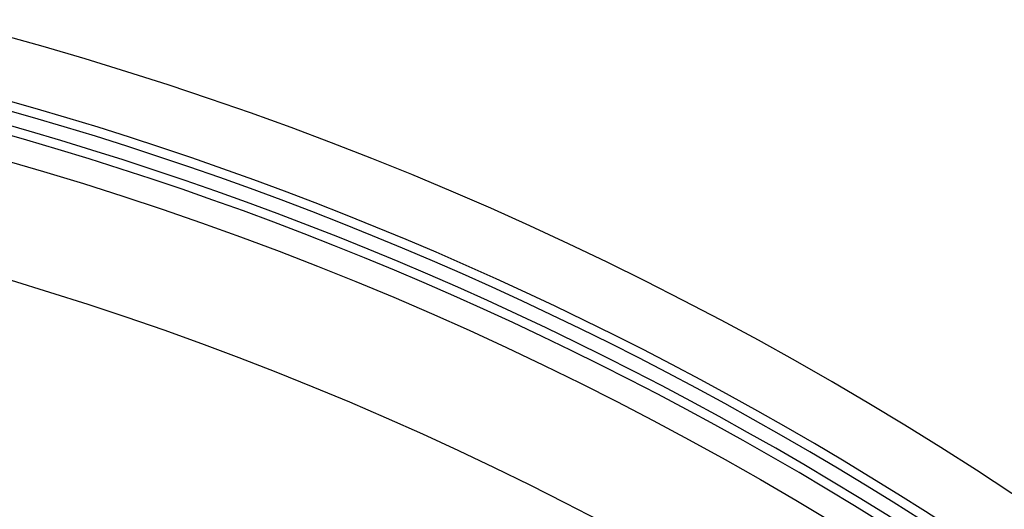
# Model space of a CAD drawing. Units: millimetres. Extents: x -526 to 315, y -209 to 298.
# Drawn here: x 18 to 37, y -85 to -76 of the extents above; entities that cross this region are included whole.
import ezdxf

# ---------------------------------------------------------------- set-up
doc = ezdxf.new("R2010")
doc.units = ezdxf.units.MM
doc.layers.add('AXIS_Sectional-View', color=7, linetype='Continuous')
doc.styles.get("Standard").update_dxf_attribs({"font": 'arial.ttf'})
doc.dimstyles.new('AXIS', dxfattribs={"dimtxt": 10, "dimasz": 4, "dimexe": 0.18, "dimexo": 0.0625, "dimgap": 0.09, "dimtad": 0, "dimtih": 1, "dimtoh": 1, "dimdec": 0, "dimzin": 0, "dimdsep": 46, "dimtxsty": 'Standard', "dimcen": 0.09, "dimadec": 0, "dimazin": 0, "dimtfac": 1, "dimtdec": 0, "dimtofl": 0, "dimtmove": 0, "dimatfit": 3, "dimfxl": 1, "dimtolj": 1, "dimtzin": 0, "dimarcsym": 0})

# ---------------------------------------------------------------- blocks, each defined once
blk = doc.blocks.new('*D10')
at = {"layer": 'AXIS_Sectional-View', "color": 0, "lineweight": -2, "transparency": 16777216}
for p, q in [((-84.33, -61.944), (-80.33, -61.944)), ((-80.33, -61.944), (-50.853, -91.083)), ((0, -141.442), (0, -141.262)), ((-0.09, -141.352), (0.09, -141.352))]:
    blk.add_line(p, q, dxfattribs=at)
blk.add_arc((0, -141.352), 67.505, 81.30067, 135.48355, dxfattribs=at)
at = {"layer": 'AXIS_Sectional-View', "color": 0, "transparency": 16777216}
blk.add_solid([(-50.384, -90.609), (-51.321, -91.558), (-48.008, -93.896)], dxfattribs=at)
at = {"layer": 'Defpoints', "color": 0, "transparency": 16777216}
for p in [(-48.008, -93.896), (48.008, -188.809)]:
    blk.add_point(p, dxfattribs=at)
at = {"layer": 'AXIS_Sectional-View', "color": 0, "transparency": 16777216, "insert": (-139.737, -61.944), "char_height": 10, "attachment_point": 5}
blk.add_mtext('\\A1;∅135mm [∅5.32"]', dxfattribs=at)

msp = doc.modelspace()

# ---------------------------------------------------------------- linework, layer by layer
at = {"layer": 'AXIS_Sectional-View', "color": 7, "linetype": 'Continuous'}
for radius in [65.19, 63]:
    msp.add_circle((0, -141.352), radius, dxfattribs=at)
for radius, start, end in [(67.505, 262.76273, 81.24762), (66.322, 19.58791, 160.4121), (66.141, 19.58789, 160.41214), (65.869, 19.53539, 160.46462), (65.689, 19.53539, 160.46462)]:
    msp.add_arc((0, -141.352), radius, start, end, dxfattribs=at)

# ---------------------------------------------------------------- dimensions: what is measured, and where the dimension line sits
at = {"layer": 'AXIS_Sectional-View'}
dim = msp.add_diameter_dim_2p(p1=(48.008, -188.809), p2=(-48.008, -93.896), dimstyle='AXIS', override={"dimpost": 'mm'}, dxfattribs=at)
dim.commit()
dim.dimension.update_dxf_attribs({"geometry": '*D10', "text_midpoint": (-139.737, -61.944), "dimtype": 163})

doc.saveas('drawing.dxf')
